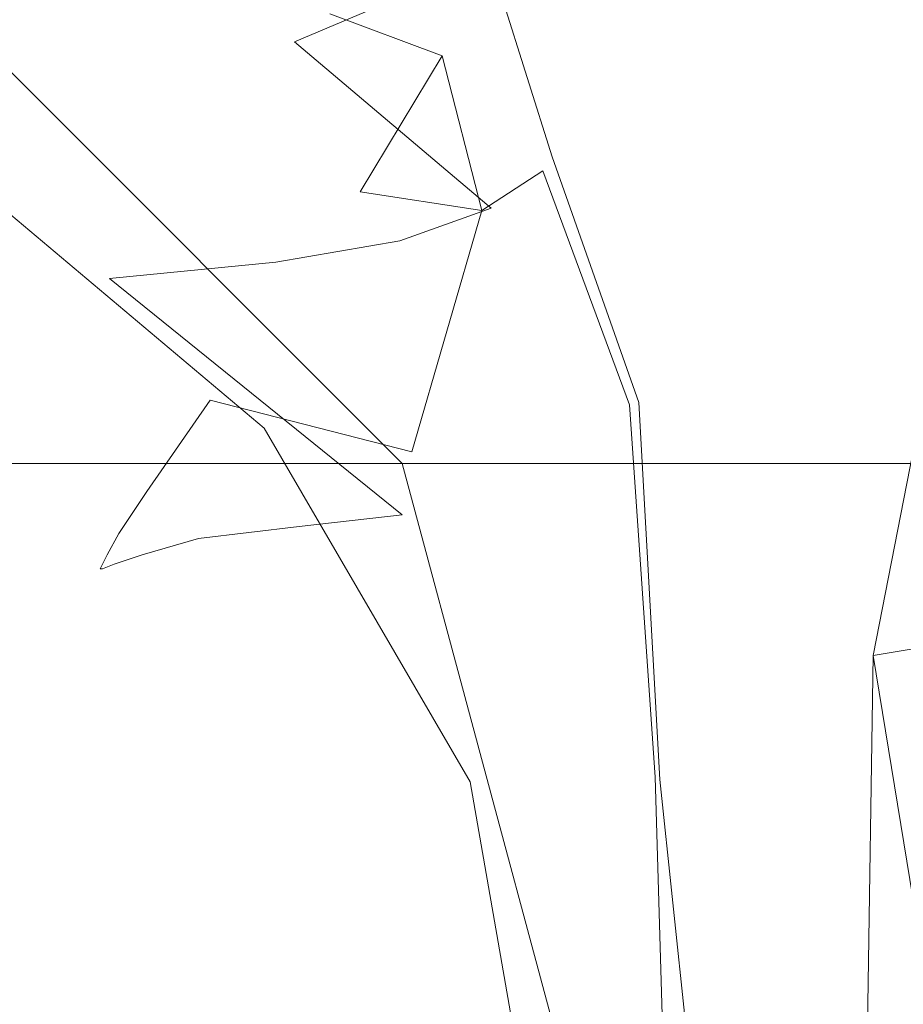
# Model space of a CAD drawing. Extents: x -187 to 187, y -42 to 42.
# Drawn here: x -154 to -146, y 19 to 28 of the extents above; entities that cross this region are included whole.
import ezdxf

# ---------------------------------------------------------------- set-up
doc = ezdxf.new("R2010")
doc.units = 0
doc.header["$LTSCALE"] = 500
doc.header["$MEASUREMENT"] = 0
doc.layers.add('EXC-CHROM', color=7, linetype='Continuous')
doc.layers.add('EXC-WAZ', color=7, linetype='Continuous')

msp = doc.modelspace()

# ---------------------------------------------------------------- linework, layer by layer
at = {"layer": 'EXC-CHROM', "lineweight": 0}
for points, invisible_edges in [([(-145.9, 26.38, 304.18), (-146.72, 30.24, 303.84), (-145.84, 30.42, 304.06), (-145.9, 26.38, 304.18)], 11), ([(-146.7, 26.22, 352.8), (-145.84, 30.42, 352.68), (-146.72, 30.24, 352.92), (-146.7, 26.22, 352.8)], 15), ([(-145.84, 30.42, 352.68), (-146.7, 26.22, 352.8), (-145.9, 26.38, 352.58), (-145.84, 30.42, 352.68)], 11), ([(-147.56, 29.9, 353), (-146.7, 26.22, 352.8), (-146.72, 30.24, 352.92), (-147.56, 29.9, 353)], 15), ([(-146.7, 26.22, 303.96), (-147.52, 29.9, 303.76), (-146.72, 30.24, 303.84), (-146.7, 26.22, 303.96)], 15), ([(-146.72, 30.24, 303.84), (-145.9, 26.38, 304.18), (-146.7, 26.22, 303.96), (-146.72, 30.24, 303.84)], 15), ([(-148.34, 29.28, 353.02), (-147.42, 25.94, 352.9), (-147.56, 29.9, 353), (-148.34, 29.28, 353.02)], 15), ([(-147.4, 25.94, 303.86), (-148.26, 29.28, 303.74), (-147.52, 29.9, 303.76), (-147.4, 25.94, 303.86)], 15), ([(-146.7, 26.22, 352.8), (-147.56, 29.9, 353), (-147.42, 25.94, 352.9), (-146.7, 26.22, 352.8)], 15), ([(-147.52, 29.9, 303.76), (-146.7, 26.22, 303.96), (-147.4, 25.94, 303.86), (-147.52, 29.9, 303.76)], 15), ([(-149.06, 27.12, 303.86), (-150.08, 28.4, 303.96), (-149.64, 29.3, 303.8), (-149.06, 27.12, 303.86)], 15), ([(-149.64, 29.3, 303.8), (-148.72, 28.1, 303.76), (-149.06, 27.12, 303.86), (-149.64, 29.3, 303.8)], 15), ([(-148.84, 28.06, 353), (-148.02, 25.52, 352.92), (-148.34, 29.28, 353.02), (-148.84, 28.06, 353)], 15), ([(-147.98, 25.52, 303.84), (-148.72, 28.1, 303.76), (-148.26, 29.28, 303.74), (-147.98, 25.52, 303.84)], 15), ([(-147.42, 25.94, 352.9), (-148.34, 29.28, 353.02), (-148.02, 25.52, 352.92), (-147.42, 25.94, 352.9)], 15), ([(-148.26, 29.28, 303.74), (-147.4, 25.94, 303.86), (-147.98, 25.52, 303.84), (-148.26, 29.28, 303.74)], 15), ([(-150.18, 27.96, 352.9), (-149.2, 27.02, 352.94), (-149.96, 29.06, 353), (-150.18, 27.96, 352.9)], 15), ([(-148.84, 28.06, 353), (-149.96, 29.06, 353), (-149.2, 27.02, 352.94), (-148.84, 28.06, 353)], 15), ([(-151.66, 27.42, 304.78), (-153.88, 28.36, 305.06), (-152.66, 28.68, 304.52), (-151.66, 27.42, 304.78)], 15), ([(-152.66, 28.68, 304.52), (-150.72, 27.82, 304.26), (-151.66, 27.42, 304.78), (-152.66, 28.68, 304.52)], 15), ([(-152.98, 27.18, 305.62), (-155.78, 28.28, 305.68), (-153.88, 28.36, 305.06), (-152.98, 27.18, 305.62)], 15), ([(-152.92, 26.54, 351.8), (-155.6, 28.42, 352.34), (-155.5, 27.2, 351.56), (-152.92, 26.54, 351.8)], 15), ([(-155.6, 28.42, 352.34), (-152.92, 26.54, 351.8), (-153.14, 28.06, 352.46), (-155.6, 28.42, 352.34)], 15), ([(-151.84, 28.42, 350.3), (-155.14, 26.18, 350.28), (-155.14, 28.42, 350.3), (-151.84, 28.42, 350.3)], 15), ([(-155.14, 26.18, 350.28), (-151.84, 28.42, 350.3), (-151.84, 26.18, 350.28), (-155.14, 26.18, 350.28)], 15), ([(-153.88, 28.36, 305.06), (-151.66, 27.42, 304.78), (-152.98, 27.18, 305.62), (-153.88, 28.36, 305.06)], 15), ([(-151.84, 26.18, 350.28), (-148.54, 28.42, 350.3), (-148.54, 26.18, 350.28), (-151.84, 26.18, 350.28)], 15), ([(-148.54, 28.42, 350.3), (-151.84, 26.18, 350.28), (-151.84, 28.42, 350.3), (-148.54, 28.42, 350.3)], 15), ([(-149.46, 26.44, 304.04), (-150.72, 27.82, 304.26), (-150.08, 28.4, 303.96), (-149.46, 26.44, 304.04)], 13), ([(-150.08, 28.4, 303.96), (-149.06, 27.12, 303.86), (-149.46, 26.44, 304.04), (-150.08, 28.4, 303.96)], 11), ([(-148.54, 26.18, 350.28), (-145.44, 28.42, 350.32), (-145.44, 26.18, 350.3), (-148.54, 26.18, 350.28)], 15), ([(-145.44, 28.42, 350.32), (-148.54, 26.18, 350.28), (-148.54, 28.42, 350.3), (-145.44, 28.42, 350.32)], 15), ([(-155.78, 28.28, 305.68), (-152.98, 27.18, 305.62), (-155.04, 26.96, 306.88), (-155.78, 28.28, 305.68)], 15), ([(-152.72, 27.26, 422.54), (-155.54, 28.16, 415.32), (-155.58, 27.26, 422.54), (-152.72, 27.26, 422.54)], 15), ([(-155.54, 28.16, 415.32), (-152.72, 27.26, 422.54), (-152.62, 28.16, 415.32), (-155.54, 28.16, 415.32)], 15), ([(-149.86, 27.26, 422.54), (-152.62, 28.16, 415.32), (-152.72, 27.26, 422.54), (-149.86, 27.26, 422.54)], 15), ([(-152.62, 28.16, 415.32), (-149.86, 27.26, 422.54), (-149.72, 28.16, 415.32), (-152.62, 28.16, 415.32)], 15), ([(-147.16, 27.22, 422.54), (-149.72, 28.16, 415.32), (-149.86, 27.26, 422.54), (-147.16, 27.22, 422.54)], 15), ([(-149.72, 28.16, 415.32), (-147.16, 27.22, 422.54), (-147, 28.12, 415.32), (-149.72, 28.16, 415.32)], 15), ([(-148.4, 24.9, 303.88), (-149.06, 27.12, 303.86), (-148.72, 28.1, 303.76), (-148.4, 24.9, 303.88)], 15), ([(-148.72, 28.1, 303.76), (-147.98, 25.52, 303.84), (-148.4, 24.9, 303.88), (-148.72, 28.1, 303.76)], 15), ([(-144.84, 27.1, 422.52), (-147, 28.12, 415.32), (-147.16, 27.22, 422.54), (-144.84, 27.1, 422.52)], 15), ([(-147, 28.12, 415.32), (-144.84, 27.1, 422.52), (-144.62, 28, 415.32), (-147, 28.12, 415.32)], 15), ([(-152.92, 26.54, 351.8), (-151.36, 27.66, 352.64), (-153.14, 28.06, 352.46), (-152.92, 26.54, 351.8)], 15), ([(-149.2, 27.02, 352.94), (-148.46, 24.9, 352.9), (-148.84, 28.06, 353), (-149.2, 27.02, 352.94)], 15), ([(-148.02, 25.52, 352.92), (-148.84, 28.06, 353), (-148.46, 24.9, 352.9), (-148.02, 25.52, 352.92)], 15), ([(-150.18, 27.96, 352.9), (-151.36, 27.66, 352.64), (-150.4, 27.3, 352.76), (-150.18, 27.96, 352.9)], 13), ([(-150.4, 27.3, 352.76), (-149.54, 26.32, 352.82), (-150.18, 27.96, 352.9), (-150.4, 27.3, 352.76)], 15), ([(-149.2, 27.02, 352.94), (-150.18, 27.96, 352.9), (-149.54, 26.32, 352.82), (-149.2, 27.02, 352.94)], 15), ([(-149.98, 26, 304.42), (-151.66, 27.42, 304.78), (-150.72, 27.82, 304.26), (-149.98, 26, 304.42)], 12), ([(-150.72, 27.82, 304.26), (-149.46, 26.44, 304.04), (-149.98, 26, 304.42), (-150.72, 27.82, 304.26)], 15), ([(-151.36, 27.66, 352.64), (-152.92, 26.54, 351.8), (-151.1, 26.14, 352.26), (-151.36, 27.66, 352.64)], 15), ([(-151.1, 26.14, 352.26), (-150.4, 27.3, 352.76), (-151.36, 27.66, 352.64), (-151.1, 26.14, 352.26)], 14), ([(-151.92, 11.2, 350.72), (-157.86, 27.56, 350.72), (-169.06, 21.1, 350.72), (-151.92, 11.2, 350.72)], 15), ([(-157.86, 27.56, 350.72), (-151.92, 24.12, 350.72), (-154.58, 26.36, 350.72), (-157.86, 27.56, 350.72)], 15), ([(-149.56, 17.66, 350.72), (-157.86, 27.56, 350.72), (-151.92, 11.2, 350.72), (-149.56, 17.66, 350.72)], 15), ([(-149.56, 17.66, 350.72), (-151.92, 24.12, 350.72), (-157.86, 27.56, 350.72), (-149.56, 17.66, 350.72)], 15), ([(-150.76, 25.72, 305.06), (-152.98, 27.18, 305.62), (-151.66, 27.42, 304.78), (-150.76, 25.72, 305.06)], 15), ([(-151.66, 27.42, 304.78), (-149.98, 26, 304.42), (-150.76, 25.72, 305.06), (-151.66, 27.42, 304.78)], 15), ([(-152.8, 26.24, 429.74), (-155.58, 27.26, 422.54), (-155.62, 26.24, 429.74), (-152.8, 26.24, 429.74)], 15), ([(-155.58, 27.26, 422.54), (-152.8, 26.24, 429.74), (-152.72, 27.26, 422.54), (-155.58, 27.26, 422.54)], 15), ([(-149.98, 26.24, 429.74), (-152.72, 27.26, 422.54), (-152.8, 26.24, 429.74), (-149.98, 26.24, 429.74)], 15), ([(-152.72, 27.26, 422.54), (-149.98, 26.24, 429.74), (-149.86, 27.26, 422.54), (-152.72, 27.26, 422.54)], 15), ([(-150.4, 27.3, 352.76), (-151.1, 26.14, 352.26), (-150.06, 25.98, 352.6), (-150.4, 27.3, 352.76)], 15), ([(-149.54, 26.32, 352.82), (-150.4, 27.3, 352.76), (-150.06, 25.98, 352.6), (-149.54, 26.32, 352.82)], 13), ([(-147.34, 26.2, 429.72), (-149.86, 27.26, 422.54), (-149.98, 26.24, 429.74), (-147.34, 26.2, 429.72)], 15), ([(-149.86, 27.26, 422.54), (-147.34, 26.2, 429.72), (-147.16, 27.22, 422.54), (-149.86, 27.26, 422.54)], 15), ([(-152.38, 24.36, 350.52), (-155.5, 27.2, 351.56), (-155.38, 25.98, 350.22), (-152.38, 24.36, 350.52)], 15), ([(-155.5, 27.2, 351.56), (-152.38, 24.36, 350.52), (-152.92, 26.54, 351.8), (-155.5, 27.2, 351.56)], 15), ([(-151.82, 25.54, 306.1), (-155.04, 26.96, 306.88), (-152.98, 27.18, 305.62), (-151.82, 25.54, 306.1)], 15), ([(-152.98, 27.18, 305.62), (-150.76, 25.72, 305.06), (-151.82, 25.54, 306.1), (-152.98, 27.18, 305.62)], 15), ([(-145.04, 26.1, 429.72), (-147.16, 27.22, 422.54), (-147.34, 26.2, 429.72), (-145.04, 26.1, 429.72)], 15), ([(-147.16, 27.22, 422.54), (-145.04, 26.1, 429.72), (-144.84, 27.1, 422.52), (-147.16, 27.22, 422.54)], 15), ([(-148.72, 24.34, 303.98), (-149.46, 26.44, 304.04), (-149.06, 27.12, 303.86), (-148.72, 24.34, 303.98)], 14), ([(-149.06, 27.12, 303.86), (-148.4, 24.9, 303.88), (-148.72, 24.34, 303.98), (-149.06, 27.12, 303.86)], 15), ([(-149.54, 26.32, 352.82), (-148.8, 24.32, 352.82), (-149.2, 27.02, 352.94), (-149.54, 26.32, 352.82)], 15), ([(-148.46, 24.9, 352.9), (-149.2, 27.02, 352.94), (-148.8, 24.32, 352.82), (-148.46, 24.9, 352.9)], 15), ([(-153.24, 25.4, 307.74), (-158.42, 26.5, 308.9), (-155.04, 26.96, 306.88), (-153.24, 25.4, 307.74)], 15), ([(-155.04, 26.96, 306.88), (-151.82, 25.54, 306.1), (-153.24, 25.4, 307.74), (-155.04, 26.96, 306.88)], 15), ([(-158.42, 26.5, 308.9), (-153.24, 25.4, 307.74), (-154.8, 25.16, 310.24), (-158.42, 26.5, 308.9)], 15), ([(-152.38, 24.36, 350.52), (-151.1, 26.14, 352.26), (-152.92, 26.54, 351.8), (-152.38, 24.36, 350.52)], 15), ([(-149.06, 23.92, 304.18), (-149.98, 26, 304.42), (-149.46, 26.44, 304.04), (-149.06, 23.92, 304.18)], 15), ([(-149.46, 26.44, 304.04), (-148.72, 24.34, 303.98), (-149.06, 23.92, 304.18), (-149.46, 26.44, 304.04)], 15), ([(-151.92, 24.12, 337.74), (-154.58, 26.36, 350.72), (-151.92, 24.12, 350.72), (-151.92, 24.12, 337.74)], 9), ([(-154.58, 26.36, 350.72), (-151.92, 24.12, 337.74), (-154.58, 26.36, 337.74), (-154.58, 26.36, 350.72)], 13), ([(-150.16, 21.1, 337.74), (-154.58, 26.36, 337.74), (-151.92, 24.12, 337.74), (-150.16, 21.1, 337.74)], 15), ([(-150.16, 21.1, 337.74), (-154.58, 8.94, 337.74), (-154.58, 26.36, 337.74), (-150.16, 21.1, 337.74)], 15), ([(-145.9, 26.38, 352.58), (-146.72, 22.18, 352.58), (-146, 22.3, 352.36), (-145.9, 26.38, 352.58)], 14), ([(-146.72, 22.18, 352.58), (-145.9, 26.38, 352.58), (-146.7, 26.22, 352.8), (-146.72, 22.18, 352.58)], 15), ([(-146, 22.3, 304.4), (-146.7, 26.22, 303.96), (-145.9, 26.38, 304.18), (-146, 22.3, 304.4)], 11), ([(-152.9, 25.1, 436.9), (-155.62, 26.24, 429.74), (-155.66, 25.1, 436.9), (-152.9, 25.1, 436.9)], 15), ([(-155.62, 26.24, 429.74), (-152.9, 25.1, 436.9), (-152.8, 26.24, 429.74), (-155.62, 26.24, 429.74)], 15), ([(-150.12, 25.1, 436.9), (-152.8, 26.24, 429.74), (-152.9, 25.1, 436.9), (-150.12, 25.1, 436.9)], 15), ([(-152.8, 26.24, 429.74), (-150.12, 25.1, 436.9), (-149.98, 26.24, 429.74), (-152.8, 26.24, 429.74)], 15), ([(-147.52, 25.06, 436.88), (-149.98, 26.24, 429.74), (-150.12, 25.1, 436.9), (-147.52, 25.06, 436.88)], 15), ([(-150.06, 25.98, 352.6), (-149.16, 23.94, 352.64), (-149.54, 26.32, 352.82), (-150.06, 25.98, 352.6)], 11), ([(-149.98, 26.24, 429.74), (-147.52, 25.06, 436.88), (-147.34, 26.2, 429.72), (-149.98, 26.24, 429.74)], 15), ([(-148.8, 24.32, 352.82), (-149.54, 26.32, 352.82), (-149.16, 23.94, 352.64), (-148.8, 24.32, 352.82)], 14), ([(-151.84, 26.18, 350.28), (-155.14, 23.04, 350.24), (-155.14, 26.18, 350.28), (-151.84, 26.18, 350.28)], 15), ([(-155.14, 23.04, 350.24), (-151.84, 26.18, 350.28), (-151.84, 23.04, 350.24), (-155.14, 23.04, 350.24)], 15), ([(-151.84, 23.04, 350.24), (-148.54, 26.18, 350.28), (-148.54, 23.04, 350.24), (-151.84, 23.04, 350.24)], 15), ([(-148.54, 26.18, 350.28), (-151.84, 23.04, 350.24), (-151.84, 26.18, 350.28), (-148.54, 26.18, 350.28)], 15), ([(-148.54, 23.04, 350.24), (-145.44, 26.18, 350.3), (-145.44, 23.04, 350.26), (-148.54, 23.04, 350.24)], 15), ([(-145.44, 26.18, 350.3), (-148.54, 23.04, 350.24), (-148.54, 26.18, 350.28), (-145.44, 26.18, 350.3)], 15), ([(-145.26, 24.96, 436.88), (-147.34, 26.2, 429.72), (-147.52, 25.06, 436.88), (-145.26, 24.96, 436.88)], 15), ([(-147.36, 22, 352.66), (-146.7, 26.22, 352.8), (-147.42, 25.94, 352.9), (-147.36, 22, 352.66)], 15), ([(-146.72, 22.18, 304.18), (-147.4, 25.94, 303.86), (-146.7, 26.22, 303.96), (-146.72, 22.18, 304.18)], 15), ([(-146.7, 26.22, 352.8), (-147.36, 22, 352.66), (-146.72, 22.18, 352.58), (-146.7, 26.22, 352.8)], 15), ([(-147.34, 26.2, 429.72), (-145.26, 24.96, 436.88), (-145.04, 26.1, 429.72), (-147.34, 26.2, 429.72)], 15), ([(-146.7, 26.22, 303.96), (-146, 22.3, 304.4), (-146.72, 22.18, 304.18), (-146.7, 26.22, 303.96)], 13), ([(-151.1, 26.14, 352.26), (-152.38, 24.36, 350.52), (-150.66, 23.92, 351.7), (-151.1, 26.14, 352.26)], 13), ([(-150.66, 23.92, 351.7), (-150.06, 25.98, 352.6), (-151.1, 26.14, 352.26), (-150.66, 23.92, 351.7)], 12), ([(-149.46, 23.64, 304.6), (-150.76, 25.72, 305.06), (-149.98, 26, 304.42), (-149.46, 23.64, 304.6)], 13), ([(-149.98, 26, 304.42), (-149.06, 23.92, 304.18), (-149.46, 23.64, 304.6), (-149.98, 26, 304.42)], 15), ([(-152.92, 23.58, 348.18), (-155.38, 25.98, 350.22), (-155.5, 25.26, 348.14), (-152.92, 23.58, 348.18)], 15), ([(-155.38, 25.98, 350.22), (-152.92, 23.58, 348.18), (-152.38, 24.36, 350.52), (-155.38, 25.98, 350.22)], 13), ([(-150.06, 25.98, 352.6), (-150.66, 23.92, 351.7), (-149.7, 23.78, 352.32), (-150.06, 25.98, 352.6)], 15), ([(-149.16, 23.94, 352.64), (-150.06, 25.98, 352.6), (-149.7, 23.78, 352.32), (-149.16, 23.94, 352.64)], 15), ([(-147.88, 21.74, 352.68), (-147.42, 25.94, 352.9), (-148.02, 25.52, 352.92), (-147.88, 21.74, 352.68)], 15), ([(-147.36, 22, 304.1), (-147.98, 25.52, 303.84), (-147.4, 25.94, 303.86), (-147.36, 22, 304.1)], 15), ([(-147.42, 25.94, 352.9), (-147.88, 21.74, 352.68), (-147.36, 22, 352.66), (-147.42, 25.94, 352.9)], 15), ([(-147.4, 25.94, 303.86), (-146.72, 22.18, 304.18), (-147.36, 22, 304.1), (-147.4, 25.94, 303.86)], 15), ([(-150.02, 23.48, 305.32), (-151.82, 25.54, 306.1), (-150.76, 25.72, 305.06), (-150.02, 23.48, 305.32)], 13), ([(-150.76, 25.72, 305.06), (-149.46, 23.64, 304.6), (-150.02, 23.48, 305.32), (-150.76, 25.72, 305.06)], 15), ([(-150.74, 23.38, 306.48), (-153.24, 25.4, 307.74), (-151.82, 25.54, 306.1), (-150.74, 23.38, 306.48)], 12), ([(-151.82, 25.54, 306.1), (-150.02, 23.48, 305.32), (-150.74, 23.38, 306.48), (-151.82, 25.54, 306.1)], 15), ([(-148.28, 21.42, 352.66), (-148.02, 25.52, 352.92), (-148.46, 24.9, 352.9), (-148.28, 21.42, 352.66)], 15), ([(-147.88, 21.74, 304.08), (-148.4, 24.9, 303.88), (-147.98, 25.52, 303.84), (-147.88, 21.74, 304.08)], 15), ([(-148.02, 25.52, 352.92), (-148.28, 21.42, 352.66), (-147.88, 21.74, 352.68), (-148.02, 25.52, 352.92)], 15), ([(-147.98, 25.52, 303.84), (-147.36, 22, 304.1), (-147.88, 21.74, 304.08), (-147.98, 25.52, 303.84)], 15), ([(-151.62, 23.28, 308.28), (-154.8, 25.16, 310.24), (-153.24, 25.4, 307.74), (-151.62, 23.28, 308.28)], 15), ([(-153.24, 25.4, 307.74), (-150.74, 23.38, 306.48), (-151.62, 23.28, 308.28), (-153.24, 25.4, 307.74)], 13), ([(-153.16, 23.22, 345.38), (-155.5, 25.26, 348.14), (-155.6, 24.9, 345.4), (-153.16, 23.22, 345.38)], 15), ([(-155.5, 25.26, 348.14), (-153.16, 23.22, 345.38), (-152.92, 23.58, 348.18), (-155.5, 25.26, 348.14)], 13), ([(-152.48, 23.18, 310.86), (-155.38, 24.84, 314.02), (-154.8, 25.16, 310.24), (-152.48, 23.18, 310.86)], 15), ([(-154.8, 25.16, 310.24), (-151.62, 23.28, 308.28), (-152.48, 23.18, 310.86), (-154.8, 25.16, 310.24)], 13), ([(-152.98, 23.82, 444.02), (-155.66, 25.1, 436.9), (-155.72, 23.82, 444.02), (-152.98, 23.82, 444.02)], 15), ([(-155.66, 25.1, 436.9), (-152.98, 23.82, 444.02), (-152.9, 25.1, 436.9), (-155.66, 25.1, 436.9)], 15), ([(-150.24, 23.82, 444.02), (-152.9, 25.1, 436.9), (-152.98, 23.82, 444.02), (-150.24, 23.82, 444.02)], 15), ([(-152.9, 25.1, 436.9), (-150.24, 23.82, 444.02), (-150.12, 25.1, 436.9), (-152.9, 25.1, 436.9)], 15), ([(-147.68, 23.78, 444.02), (-150.12, 25.1, 436.9), (-150.24, 23.82, 444.02), (-147.68, 23.78, 444.02)], 15), ([(-150.12, 25.1, 436.9), (-147.68, 23.78, 444.02), (-147.52, 25.06, 436.88), (-150.12, 25.1, 436.9)], 15), ([(-145.46, 23.68, 444), (-147.52, 25.06, 436.88), (-147.68, 23.78, 444.02), (-145.46, 23.68, 444)], 15), ([(-147.52, 25.06, 436.88), (-145.46, 23.68, 444), (-145.26, 24.96, 436.88), (-147.52, 25.06, 436.88)], 15), ([(-153.26, 23.04, 341.96), (-155.6, 24.9, 345.4), (-155.66, 24.7, 341.96), (-153.26, 23.04, 341.96)], 15), ([(-155.6, 24.9, 345.4), (-153.26, 23.04, 341.96), (-153.16, 23.22, 345.38), (-155.6, 24.9, 345.4)], 13), ([(-148.58, 21.14, 352.56), (-148.46, 24.9, 352.9), (-148.8, 24.32, 352.82), (-148.58, 21.14, 352.56)], 15), ([(-148.26, 21.42, 304.12), (-148.72, 24.34, 303.98), (-148.4, 24.9, 303.88), (-148.26, 21.42, 304.12)], 15), ([(-148.46, 24.9, 352.9), (-148.58, 21.14, 352.56), (-148.28, 21.42, 352.66), (-148.46, 24.9, 352.9)], 15), ([(-148.4, 24.9, 303.88), (-147.88, 21.74, 304.08), (-148.26, 21.42, 304.12), (-148.4, 24.9, 303.88)], 15), ([(-152.96, 23.04, 314.36), (-155.6, 24.66, 318.42), (-155.38, 24.84, 314.02), (-152.96, 23.04, 314.36)], 15), ([(-155.38, 24.84, 314.02), (-152.48, 23.18, 310.86), (-152.96, 23.04, 314.36), (-155.38, 24.84, 314.02)], 13), ([(-153.3, 22.96, 337.86), (-155.66, 24.7, 341.96), (-155.7, 24.62, 337.86), (-153.3, 22.96, 337.86)], 15), ([(-153.2, 22.96, 318.58), (-155.68, 24.6, 323.22), (-155.6, 24.66, 318.42), (-153.2, 22.96, 318.58)], 15), ([(-155.66, 24.7, 341.96), (-153.3, 22.96, 337.86), (-153.26, 23.04, 341.96), (-155.66, 24.7, 341.96)], 13), ([(-155.6, 24.66, 318.42), (-152.96, 23.04, 314.36), (-153.2, 22.96, 318.58), (-155.6, 24.66, 318.42)], 13), ([(-153.32, 22.92, 333.24), (-155.7, 24.62, 337.86), (-155.7, 24.58, 333.22), (-153.32, 22.92, 333.24)], 15), ([(-155.7, 24.62, 337.86), (-153.32, 22.92, 333.24), (-153.3, 22.96, 337.86), (-155.7, 24.62, 337.86)], 13), ([(-153.3, 22.92, 323.3), (-155.7, 24.58, 328.24), (-155.68, 24.6, 323.22), (-153.3, 22.92, 323.3)], 15), ([(-155.7, 24.58, 328.24), (-153.3, 22.92, 323.3), (-153.32, 22.92, 328.28), (-155.7, 24.58, 328.24)], 13), ([(-153.32, 22.92, 328.28), (-155.7, 24.58, 333.22), (-155.7, 24.58, 328.24), (-153.32, 22.92, 328.28)], 15), ([(-155.7, 24.58, 333.22), (-153.32, 22.92, 328.28), (-153.32, 22.92, 333.24), (-155.7, 24.58, 333.22)], 13), ([(-155.68, 24.6, 323.22), (-153.2, 22.96, 318.58), (-153.3, 22.92, 323.3), (-155.68, 24.6, 323.22)], 13), ([(-151.08, 20.9, 348), (-152.38, 24.36, 350.52), (-152.92, 23.58, 348.18), (-151.08, 20.9, 348)], 15), ([(-150.66, 21.14, 350.02), (-150.66, 23.92, 351.7), (-152.38, 24.36, 350.52), (-150.66, 21.14, 350.02)], 15), ([(-152.38, 24.36, 350.52), (-151.08, 20.9, 348), (-150.66, 21.14, 350.02), (-152.38, 24.36, 350.52)], 15), ([(-148.9, 20.98, 352.36), (-148.8, 24.32, 352.82), (-149.16, 23.94, 352.64), (-148.9, 20.98, 352.36)], 15), ([(-148.54, 21.12, 304.22), (-149.06, 23.92, 304.18), (-148.72, 24.34, 303.98), (-148.54, 21.12, 304.22)], 15), ([(-148.8, 24.32, 352.82), (-148.9, 20.98, 352.36), (-148.58, 21.14, 352.56), (-148.8, 24.32, 352.82)], 11), ([(-148.72, 24.34, 303.98), (-148.26, 21.42, 304.12), (-148.54, 21.12, 304.22), (-148.72, 24.34, 303.98)], 11), ([(-150.16, 21.1, 337.74), (-151.92, 24.12, 350.72), (-150.16, 21.1, 350.72), (-150.16, 21.1, 337.74)], 13), ([(-151.92, 24.12, 350.72), (-150.16, 21.1, 337.74), (-151.92, 24.12, 337.74), (-151.92, 24.12, 350.72)], 13), ([(-149.56, 17.66, 350.72), (-150.16, 21.1, 350.72), (-151.92, 24.12, 350.72), (-149.56, 17.66, 350.72)], 15), ([(-150.66, 23.92, 351.7), (-150.66, 21.14, 350.02), (-149.9, 21.04, 351.26), (-150.66, 23.92, 351.7)], 15), ([(-149.9, 21.04, 351.26), (-149.7, 23.78, 352.32), (-150.66, 23.92, 351.7), (-149.9, 21.04, 351.26)], 15), ([(-149.3, 20.94, 351.98), (-149.16, 23.94, 352.64), (-149.7, 23.78, 352.32), (-149.3, 20.94, 351.98)], 15), ([(-148.82, 20.92, 304.44), (-149.46, 23.64, 304.6), (-149.06, 23.92, 304.18), (-148.82, 20.92, 304.44)], 15), ([(-149.16, 23.94, 352.64), (-149.3, 20.94, 351.98), (-148.9, 20.98, 352.36), (-149.16, 23.94, 352.64)], 15), ([(-149.06, 23.92, 304.18), (-148.54, 21.12, 304.22), (-148.82, 20.92, 304.44), (-149.06, 23.92, 304.18)], 15), ([(-153.06, 22.5, 450.74), (-155.72, 23.82, 444.02), (-155.76, 22.5, 450.74), (-153.06, 22.5, 450.74)], 15), ([(-155.72, 23.82, 444.02), (-153.06, 22.5, 450.74), (-152.98, 23.82, 444.02), (-155.72, 23.82, 444.02)], 15), ([(-150.36, 22.5, 450.74), (-152.98, 23.82, 444.02), (-153.06, 22.5, 450.74), (-150.36, 22.5, 450.74)], 15), ([(-152.98, 23.82, 444.02), (-150.36, 22.5, 450.74), (-150.24, 23.82, 444.02), (-152.98, 23.82, 444.02)], 15), ([(-147.84, 22.48, 450.74), (-150.24, 23.82, 444.02), (-150.36, 22.5, 450.74), (-147.84, 22.48, 450.74)], 15), ([(-150.24, 23.82, 444.02), (-147.84, 22.48, 450.74), (-147.68, 23.78, 444.02), (-150.24, 23.82, 444.02)], 15), ([(-149.7, 23.78, 352.32), (-149.9, 21.04, 351.26), (-149.3, 20.94, 351.98), (-149.7, 23.78, 352.32)], 15), ([(-145.66, 22.38, 450.72), (-147.68, 23.78, 444.02), (-147.84, 22.48, 450.74), (-145.66, 22.38, 450.72)], 15), ([(-147.68, 23.78, 444.02), (-145.66, 22.38, 450.72), (-145.46, 23.68, 444), (-147.68, 23.78, 444.02)], 15), ([(-149.1, 20.8, 304.86), (-150.02, 23.48, 305.32), (-149.46, 23.64, 304.6), (-149.1, 20.8, 304.86)], 15), ([(-149.46, 23.64, 304.6), (-148.82, 20.92, 304.44), (-149.1, 20.8, 304.86), (-149.46, 23.64, 304.6)], 15), ([(-151.3, 20.68, 345.32), (-152.92, 23.58, 348.18), (-153.16, 23.22, 345.38), (-151.3, 20.68, 345.32)], 15), ([(-152.92, 23.58, 348.18), (-151.3, 20.68, 345.32), (-151.08, 20.9, 348), (-152.92, 23.58, 348.18)], 15), ([(-149.48, 20.76, 305.6), (-150.74, 23.38, 306.48), (-150.02, 23.48, 305.32), (-149.48, 20.76, 305.6)], 15), ([(-150.02, 23.48, 305.32), (-149.1, 20.8, 304.86), (-149.48, 20.76, 305.6), (-150.02, 23.48, 305.32)], 15), ([(-149.92, 20.72, 306.8), (-151.62, 23.28, 308.28), (-150.74, 23.38, 306.48), (-149.92, 20.72, 306.8)], 15), ([(-150.74, 23.38, 306.48), (-149.48, 20.76, 305.6), (-149.92, 20.72, 306.8), (-150.74, 23.38, 306.48)], 15), ([(-151.42, 20.54, 341.92), (-153.16, 23.22, 345.38), (-153.26, 23.04, 341.96), (-151.42, 20.54, 341.92)], 15), ([(-153.16, 23.22, 345.38), (-151.42, 20.54, 341.92), (-151.3, 20.68, 345.32), (-153.16, 23.22, 345.38)], 15), ([(-150.44, 20.66, 308.62), (-152.48, 23.18, 310.86), (-151.62, 23.28, 308.28), (-150.44, 20.66, 308.62)], 15), ([(-151.62, 23.28, 308.28), (-149.92, 20.72, 306.8), (-150.44, 20.66, 308.62), (-151.62, 23.28, 308.28)], 15), ([(-150.9, 20.58, 311.2), (-152.96, 23.04, 314.36), (-152.48, 23.18, 310.86), (-150.9, 20.58, 311.2)], 15), ([(-152.48, 23.18, 310.86), (-150.44, 20.66, 308.62), (-150.9, 20.58, 311.2), (-152.48, 23.18, 310.86)], 15), ([(-151.84, 23.04, 350.24), (-155.14, 19.44, 350.22), (-155.14, 23.04, 350.24), (-151.84, 23.04, 350.24)], 15), ([(-155.14, 19.44, 350.22), (-151.84, 23.04, 350.24), (-151.84, 19.44, 350.22), (-155.14, 19.44, 350.22)], 15), ([(-151.48, 20.42, 333.24), (-153.3, 22.96, 337.86), (-153.32, 22.92, 333.24), (-151.48, 20.42, 333.24)], 15), ([(-151.46, 20.46, 337.86), (-153.26, 23.04, 341.96), (-153.3, 22.96, 337.86), (-151.46, 20.46, 337.86)], 15), ([(-153.3, 22.96, 337.86), (-151.48, 20.42, 333.24), (-151.46, 20.46, 337.86), (-153.3, 22.96, 337.86)], 15), ([(-151.38, 20.44, 318.72), (-153.3, 22.92, 323.3), (-153.2, 22.96, 318.58), (-151.38, 20.44, 318.72)], 15), ([(-153.26, 23.04, 341.96), (-151.46, 20.46, 337.86), (-151.42, 20.54, 341.92), (-153.26, 23.04, 341.96)], 15), ([(-151.22, 20.5, 314.6), (-153.2, 22.96, 318.58), (-152.96, 23.04, 314.36), (-151.22, 20.5, 314.6)], 15), ([(-153.2, 22.96, 318.58), (-151.22, 20.5, 314.6), (-151.38, 20.44, 318.72), (-153.2, 22.96, 318.58)], 15), ([(-152.96, 23.04, 314.36), (-150.9, 20.58, 311.2), (-151.22, 20.5, 314.6), (-152.96, 23.04, 314.36)], 15), ([(-151.84, 19.44, 350.22), (-148.54, 23.04, 350.24), (-148.54, 19.44, 350.22), (-151.84, 19.44, 350.22)], 15), ([(-148.54, 23.04, 350.24), (-151.84, 19.44, 350.22), (-151.84, 23.04, 350.24), (-148.54, 23.04, 350.24)], 15), ([(-148.54, 19.44, 350.22), (-145.44, 23.04, 350.26), (-145.44, 19.44, 350.24), (-148.54, 19.44, 350.22)], 15), ([(-145.44, 23.04, 350.26), (-148.54, 19.44, 350.22), (-148.54, 23.04, 350.24), (-145.44, 23.04, 350.26)], 15), ([(-153.32, 22.92, 333.24), (-151.48, 20.4, 328.32), (-151.48, 20.42, 333.24), (-153.32, 22.92, 333.24)], 15), ([(-151.48, 20.4, 328.32), (-153.32, 22.92, 333.24), (-153.32, 22.92, 328.28), (-151.48, 20.4, 328.32)], 15), ([(-153.32, 22.92, 328.28), (-151.46, 20.4, 323.38), (-151.48, 20.4, 328.32), (-153.32, 22.92, 328.28)], 15), ([(-151.46, 20.4, 323.38), (-153.32, 22.92, 328.28), (-153.3, 22.92, 323.3), (-151.46, 20.4, 323.38)], 15), ([(-153.3, 22.92, 323.3), (-151.38, 20.44, 318.72), (-151.46, 20.4, 323.38), (-153.3, 22.92, 323.3)], 15), ([(-153.12, 21.28, 456.72), (-155.76, 22.5, 450.74), (-155.78, 21.28, 456.72), (-153.12, 21.28, 456.72)], 15), ([(-155.76, 22.5, 450.74), (-153.12, 21.28, 456.72), (-153.06, 22.5, 450.74), (-155.76, 22.5, 450.74)], 15), ([(-150.46, 21.28, 456.72), (-153.06, 22.5, 450.74), (-153.12, 21.28, 456.72), (-150.46, 21.28, 456.72)], 15), ([(-153.06, 22.5, 450.74), (-150.46, 21.28, 456.72), (-150.36, 22.5, 450.74), (-153.06, 22.5, 450.74)], 15), ([(-147.96, 21.24, 456.7), (-150.36, 22.5, 450.74), (-150.46, 21.28, 456.72), (-147.96, 21.24, 456.7)], 15), ([(-150.36, 22.5, 450.74), (-147.96, 21.24, 456.7), (-147.84, 22.48, 450.74), (-150.36, 22.5, 450.74)], 15), ([(-145.8, 21.14, 456.68), (-147.84, 22.48, 450.74), (-147.96, 21.24, 456.7), (-145.8, 21.14, 456.68)], 15), ([(-147.84, 22.48, 450.74), (-145.8, 21.14, 456.68), (-145.66, 22.38, 450.72), (-147.84, 22.48, 450.74)], 15), ([(-146, 22.3, 352.36), (-146.78, 18.26, 352.12), (-146.1, 18.38, 351.92), (-146, 22.3, 352.36)], 13), ([(-146.78, 18.26, 352.12), (-146, 22.3, 352.36), (-146.72, 22.18, 352.58), (-146.78, 18.26, 352.12)], 11), ([(-146.1, 18.38, 304.84), (-146.72, 22.18, 304.18), (-146, 22.3, 304.4), (-146.1, 18.38, 304.84)], 15), ([(-146.78, 18.26, 304.64), (-147.36, 22, 304.1), (-146.72, 22.18, 304.18), (-146.78, 18.26, 304.64)], 15), ([(-146.72, 22.18, 352.58), (-147.36, 18.14, 352.2), (-146.78, 18.26, 352.12), (-146.72, 22.18, 352.58)], 15), ([(-147.36, 18.14, 352.2), (-146.72, 22.18, 352.58), (-147.36, 22, 352.66), (-147.36, 18.14, 352.2)], 15), ([(-146.72, 22.18, 304.18), (-146.1, 18.38, 304.84), (-146.78, 18.26, 304.64), (-146.72, 22.18, 304.18)], 12), ([(-147.36, 18.14, 304.56), (-147.88, 21.74, 304.08), (-147.36, 22, 304.1), (-147.36, 18.14, 304.56)], 15), ([(-147.84, 18, 352.2), (-147.36, 22, 352.66), (-147.88, 21.74, 352.68), (-147.84, 18, 352.2)], 15), ([(-147.36, 22, 352.66), (-147.84, 18, 352.2), (-147.36, 18.14, 352.2), (-147.36, 22, 352.66)], 15), ([(-147.36, 22, 304.1), (-146.78, 18.26, 304.64), (-147.36, 18.14, 304.56), (-147.36, 22, 304.1)], 15), ([(-148.2, 17.86, 352.18), (-147.88, 21.74, 352.68), (-148.28, 21.42, 352.66), (-148.2, 17.86, 352.18)], 15), ([(-147.84, 18, 304.56), (-148.26, 21.42, 304.12), (-147.88, 21.74, 304.08), (-147.84, 18, 304.56)], 15), ([(-147.88, 21.74, 352.68), (-148.2, 17.86, 352.18), (-147.84, 18, 352.2), (-147.88, 21.74, 352.68)], 13), ([(-147.88, 21.74, 304.08), (-147.36, 18.14, 304.56), (-147.84, 18, 304.56), (-147.88, 21.74, 304.08)], 15), ([(-148.48, 17.76, 352.08), (-148.28, 21.42, 352.66), (-148.58, 21.14, 352.56), (-148.48, 17.76, 352.08)], 15), ([(-148.2, 17.86, 304.58), (-148.54, 21.12, 304.22), (-148.26, 21.42, 304.12), (-148.2, 17.86, 304.58)], 15), ([(-148.28, 21.42, 352.66), (-148.48, 17.76, 352.08), (-148.2, 17.86, 352.18), (-148.28, 21.42, 352.66)], 13), ([(-148.26, 21.42, 304.12), (-147.84, 18, 304.56), (-148.2, 17.86, 304.58), (-148.26, 21.42, 304.12)], 15), ([(-153.16, 20.22, 461.58), (-155.78, 21.28, 456.72), (-155.8, 20.22, 461.58), (-153.16, 20.22, 461.58)], 15), ([(-155.78, 21.28, 456.72), (-153.16, 20.22, 461.58), (-153.12, 21.28, 456.72), (-155.78, 21.28, 456.72)], 15), ([(-150.52, 20.22, 461.58), (-153.12, 21.28, 456.72), (-153.16, 20.22, 461.58), (-150.52, 20.22, 461.58)], 15), ([(-153.12, 21.28, 456.72), (-150.52, 20.22, 461.58), (-150.46, 21.28, 456.72), (-153.12, 21.28, 456.72)], 15), ([(-148.04, 20.18, 461.58), (-150.46, 21.28, 456.72), (-150.52, 20.22, 461.58), (-148.04, 20.18, 461.58)], 15), ([(-150.46, 21.28, 456.72), (-148.04, 20.18, 461.58), (-147.96, 21.24, 456.7), (-150.46, 21.28, 456.72)], 15), ([(-145.88, 20.08, 461.56), (-147.96, 21.24, 456.7), (-148.04, 20.18, 461.58), (-145.88, 20.08, 461.56)], 15), ([(-147.96, 21.24, 456.7), (-145.88, 20.08, 461.56), (-145.8, 21.14, 456.68), (-147.96, 21.24, 456.7)], 15), ([(-149.96, 17.92, 347.82), (-150.66, 21.14, 350.02), (-151.08, 20.9, 348), (-149.96, 17.92, 347.82)], 15), ([(-149.7, 18.06, 349.64), (-149.9, 21.04, 351.26), (-150.66, 21.14, 350.02), (-149.7, 18.06, 349.64)], 15), ([(-150.66, 21.14, 350.02), (-149.96, 17.92, 347.82), (-149.7, 18.06, 349.64), (-150.66, 21.14, 350.02)], 15), ([(-148.74, 17.74, 351.88), (-148.58, 21.14, 352.56), (-148.9, 20.98, 352.36), (-148.74, 17.74, 351.88)], 15), ([(-148.46, 17.74, 304.68), (-148.82, 20.92, 304.44), (-148.54, 21.12, 304.22), (-148.46, 17.74, 304.68)], 15), ([(-148.58, 21.14, 352.56), (-148.74, 17.74, 351.88), (-148.48, 17.76, 352.08), (-148.58, 21.14, 352.56)], 11), ([(-148.54, 21.12, 304.22), (-148.2, 17.86, 304.58), (-148.46, 17.74, 304.68), (-148.54, 21.12, 304.22)], 12), ([(-151.92, 11.2, 350.72), (-169.06, 21.1, 350.72), (-164.64, 8.94, 350.72), (-151.92, 11.2, 350.72)], 15), ([(-150.16, 21.1, 337.74), (-150.16, 14.22, 337.74), (-154.58, 8.94, 337.74), (-150.16, 21.1, 337.74)], 15), ([(-149.56, 17.66, 337.74), (-150.16, 21.1, 350.72), (-149.56, 17.66, 350.72), (-149.56, 17.66, 337.74)], 13), ([(-150.16, 21.1, 350.72), (-149.56, 17.66, 337.74), (-150.16, 21.1, 337.74), (-150.16, 21.1, 350.72)], 13), ([(-150.16, 21.1, 337.74), (-149.56, 17.66, 337.74), (-150.16, 14.22, 337.74), (-150.16, 21.1, 337.74)], 15), ([(-149.9, 21.04, 351.26), (-149.7, 18.06, 349.64), (-149.34, 17.96, 350.8), (-149.9, 21.04, 351.26)], 15), ([(-149.34, 17.96, 350.8), (-149.3, 20.94, 351.98), (-149.9, 21.04, 351.26), (-149.34, 17.96, 350.8)], 15), ([(-149, 17.82, 351.5), (-148.9, 20.98, 352.36), (-149.3, 20.94, 351.98), (-149, 17.82, 351.5)], 15), ([(-148.9, 20.98, 352.36), (-149, 17.82, 351.5), (-148.74, 17.74, 351.88), (-148.9, 20.98, 352.36)], 15), ([(-150.1, 17.72, 345.22), (-151.08, 20.9, 348), (-151.3, 20.68, 345.32), (-150.1, 17.72, 345.22)], 15), ([(-151.08, 20.9, 348), (-150.1, 17.72, 345.22), (-149.96, 17.92, 347.82), (-151.08, 20.9, 348)], 15), ([(-149.3, 20.94, 351.98), (-149.34, 17.96, 350.8), (-149, 17.82, 351.5), (-149.3, 20.94, 351.98)], 15), ([(-148.68, 17.7, 304.9), (-149.1, 20.8, 304.86), (-148.82, 20.92, 304.44), (-148.68, 17.7, 304.9)], 15), ([(-148.82, 20.92, 304.44), (-148.46, 17.74, 304.68), (-148.68, 17.7, 304.9), (-148.82, 20.92, 304.44)], 15), ([(-148.9, 17.72, 305.3), (-149.48, 20.76, 305.6), (-149.1, 20.8, 304.86), (-148.9, 17.72, 305.3)], 15), ([(-149.1, 20.8, 304.86), (-148.68, 17.7, 304.9), (-148.9, 17.72, 305.3), (-149.1, 20.8, 304.86)], 15), ([(-149.38, 17.86, 307.12), (-150.44, 20.66, 308.62), (-149.92, 20.72, 306.8), (-149.38, 17.86, 307.12)], 15), ([(-149.12, 17.8, 306), (-149.92, 20.72, 306.8), (-149.48, 20.76, 305.6), (-149.12, 17.8, 306)], 15), ([(-149.92, 20.72, 306.8), (-149.12, 17.8, 306), (-149.38, 17.86, 307.12), (-149.92, 20.72, 306.8)], 15), ([(-149.48, 20.76, 305.6), (-148.9, 17.72, 305.3), (-149.12, 17.8, 306), (-149.48, 20.76, 305.6)], 15), ([(-150.18, 17.58, 341.9), (-151.3, 20.68, 345.32), (-151.42, 20.54, 341.92), (-150.18, 17.58, 341.9)], 15), ([(-151.3, 20.68, 345.32), (-150.18, 17.58, 341.9), (-150.1, 17.72, 345.22), (-151.3, 20.68, 345.32)], 15), ([(-149.66, 17.78, 308.9), (-150.9, 20.58, 311.2), (-150.44, 20.66, 308.62), (-149.66, 17.78, 308.9)], 15), ([(-150.44, 20.66, 308.62), (-149.38, 17.86, 307.12), (-149.66, 17.78, 308.9), (-150.44, 20.66, 308.62)], 15), ([(-150.22, 17.48, 337.86), (-151.42, 20.54, 341.92), (-151.46, 20.46, 337.86), (-150.22, 17.48, 337.86)], 15), ([(-151.42, 20.54, 341.92), (-150.22, 17.48, 337.86), (-150.18, 17.58, 341.9), (-151.42, 20.54, 341.92)], 15), ([(-149.9, 17.64, 311.42), (-151.22, 20.5, 314.6), (-150.9, 20.58, 311.2), (-149.9, 17.64, 311.42)], 15), ([(-150.9, 20.58, 311.2), (-149.66, 17.78, 308.9), (-149.9, 17.64, 311.42), (-150.9, 20.58, 311.2)], 15), ([(-150.22, 17.42, 333.26), (-151.46, 20.46, 337.86), (-151.48, 20.42, 333.24), (-150.22, 17.42, 333.26)], 15), ([(-151.46, 20.46, 337.86), (-150.22, 17.42, 333.26), (-150.22, 17.48, 337.86), (-151.46, 20.46, 337.86)], 15), ([(-150.16, 17.46, 318.82), (-151.46, 20.4, 323.38), (-151.38, 20.44, 318.72), (-150.16, 17.46, 318.82)], 15), ([(-150.08, 17.54, 314.76), (-151.38, 20.44, 318.72), (-151.22, 20.5, 314.6), (-150.08, 17.54, 314.76)], 15), ([(-151.38, 20.44, 318.72), (-150.08, 17.54, 314.76), (-150.16, 17.46, 318.82), (-151.38, 20.44, 318.72)], 15), ([(-151.22, 20.5, 314.6), (-149.9, 17.64, 311.42), (-150.08, 17.54, 314.76), (-151.22, 20.5, 314.6)], 15), ([(-151.48, 20.42, 333.24), (-150.22, 17.4, 328.34), (-150.22, 17.42, 333.26), (-151.48, 20.42, 333.24)], 15), ([(-150.22, 17.4, 328.34), (-151.48, 20.42, 333.24), (-151.48, 20.4, 328.32), (-150.22, 17.4, 328.34)], 15), ([(-151.48, 20.4, 328.32), (-150.22, 17.42, 323.42), (-150.22, 17.4, 328.34), (-151.48, 20.4, 328.32)], 15), ([(-150.22, 17.42, 323.42), (-151.48, 20.4, 328.32), (-151.46, 20.4, 323.38), (-150.22, 17.42, 323.42)], 15), ([(-151.46, 20.4, 323.38), (-150.16, 17.46, 318.82), (-150.22, 17.42, 323.42), (-151.46, 20.4, 323.38)], 15), ([(-153.16, 20.22, 461.58), (-155.8, 19.44, 464.98), (-153.16, 19.44, 464.98), (-153.16, 20.22, 461.58)], 15), ([(-155.8, 19.44, 464.98), (-153.16, 20.22, 461.58), (-155.8, 20.22, 461.58), (-155.8, 19.44, 464.98)], 15), ([(-150.52, 20.22, 461.58), (-153.16, 19.44, 464.98), (-150.52, 19.44, 464.98), (-150.52, 20.22, 461.58)], 15), ([(-153.16, 19.44, 464.98), (-150.52, 20.22, 461.58), (-153.16, 20.22, 461.58), (-153.16, 19.44, 464.98)], 15), ([(-150.52, 19.44, 464.98), (-148.04, 20.18, 461.58), (-150.52, 20.22, 461.58), (-150.52, 19.44, 464.98)], 15), ([(-148.04, 20.18, 461.58), (-150.52, 19.44, 464.98), (-148.04, 19.42, 464.98), (-148.04, 20.18, 461.58)], 15), ([(-148.04, 19.42, 464.98), (-145.88, 20.08, 461.56), (-148.04, 20.18, 461.58), (-148.04, 19.42, 464.98)], 15), ([(-145.88, 20.08, 461.56), (-148.04, 19.42, 464.98), (-145.9, 19.32, 464.96), (-145.88, 20.08, 461.56)], 15), ([(-155.78, 18.88, 467.28), (-153.16, 19.44, 464.98), (-155.8, 19.44, 464.98), (-155.78, 18.88, 467.28)], 15), ([(-153.16, 19.44, 464.98), (-155.78, 18.88, 467.28), (-153.12, 18.88, 467.28), (-153.16, 19.44, 464.98)], 15), ([(-151.84, 19.44, 350.22), (-155.14, 15.84, 350.18), (-155.14, 19.44, 350.22), (-151.84, 19.44, 350.22)], 15), ([(-155.14, 15.84, 350.18), (-151.84, 19.44, 350.22), (-151.84, 15.84, 350.18), (-155.14, 15.84, 350.18)], 15), ([(-153.12, 18.88, 467.28), (-150.52, 19.44, 464.98), (-153.16, 19.44, 464.98), (-153.12, 18.88, 467.28)], 15), ([(-150.52, 19.44, 464.98), (-153.12, 18.88, 467.28), (-150.48, 18.88, 467.28), (-150.52, 19.44, 464.98)], 15), ([(-151.84, 15.84, 350.18), (-148.54, 19.44, 350.22), (-148.54, 15.84, 350.18), (-151.84, 15.84, 350.18)], 15), ([(-148.54, 19.44, 350.22), (-151.84, 15.84, 350.18), (-151.84, 19.44, 350.22), (-148.54, 19.44, 350.22)], 15), ([(-150.48, 18.88, 467.28), (-148.04, 19.42, 464.98), (-150.52, 19.44, 464.98), (-150.48, 18.88, 467.28)], 15), ([(-148.54, 15.84, 350.18), (-145.44, 19.44, 350.24), (-145.44, 15.84, 350.2), (-148.54, 15.84, 350.18)], 15), ([(-145.44, 19.44, 350.24), (-148.54, 15.84, 350.18), (-148.54, 19.44, 350.22), (-145.44, 19.44, 350.24)], 15), ([(-148.04, 19.42, 464.98), (-150.48, 18.88, 467.28), (-147.98, 18.84, 467.28), (-148.04, 19.42, 464.98)], 15), ([(-147.98, 18.84, 467.28), (-145.9, 19.32, 464.96), (-148.04, 19.42, 464.98), (-147.98, 18.84, 467.28)], 15), ([(-145.9, 19.32, 464.96), (-147.98, 18.84, 467.28), (-145.82, 18.76, 467.26), (-145.9, 19.32, 464.96)], 15)]:
    msp.add_3dface(points, dxfattribs=dict(at, invisible_edges=invisible_edges))
at = {"layer": 'EXC-WAZ', "lineweight": 0}
for points, invisible_edges in [([(-170.42, 18.54, 342.82), (-150.74, 23.82, 343.04), (-154.6, 27.68, 343), (-170.42, 18.54, 342.82)], 15), ([(-156.58, 27.68, -290.08), (-150.46, 23.82, -336.94), (-160.38, 23.82, -290.68), (-156.58, 27.68, -290.08)], 13), ([(-150.46, 23.82, -336.94), (-156.58, 27.68, -290.08), (-146.74, 27.68, -335.88), (-150.46, 23.82, -336.94)], 15), ([(-150.74, 23.82, 343.04), (-151.16, 27.68, 32.62), (-154.6, 27.68, 343), (-150.74, 23.82, 343.04)], 11), ([(-149.26, 23.82, -128.6), (-153.3, 27.68, -184.4), (-153.12, 27.68, -128.54), (-149.26, 23.82, -128.6)], 15), ([(-153.3, 27.68, -184.4), (-149.26, 23.82, -128.6), (-149.44, 23.82, -184.32), (-153.3, 27.68, -184.4)], 15), ([(-149.44, 23.82, -184.32), (-151.36, 27.68, -238.3), (-153.3, 27.68, -184.4), (-149.44, 23.82, -184.32)], 15), ([(-148.08, 23.82, -72.64), (-153.12, 27.68, -128.54), (-151.94, 27.68, -72.56), (-148.08, 23.82, -72.64)], 15), ([(-153.12, 27.68, -128.54), (-148.08, 23.82, -72.64), (-149.26, 23.82, -128.6), (-153.12, 27.68, -128.54)], 15), ([(-147.04, 23.82, -18.24), (-151.94, 27.68, -72.56), (-150.9, 27.68, -18.2), (-147.04, 23.82, -18.24)], 15), ([(-151.94, 27.68, -72.56), (-147.04, 23.82, -18.24), (-148.08, 23.82, -72.64), (-151.94, 27.68, -72.56)], 15), ([(-151.36, 27.68, -238.3), (-149.44, 23.82, -184.32), (-147.5, 23.82, -238.02), (-151.36, 27.68, -238.3)], 15), ([(-147.5, 23.82, -238.02), (-146.14, 27.68, -288.42), (-151.36, 27.68, -238.3), (-147.5, 23.82, -238.02)], 15), ([(-151.16, 27.68, 32.62), (-150.74, 23.82, 343.04), (-147.3, 23.82, 32.64), (-151.16, 27.68, 32.62)], 15), ([(-147.3, 23.82, 32.64), (-150.9, 27.68, -18.2), (-151.16, 27.68, 32.62), (-147.3, 23.82, 32.64)], 15), ([(-150.9, 27.68, -18.2), (-147.3, 23.82, 32.64), (-147.04, 23.82, -18.24), (-150.9, 27.68, -18.2)], 15), ([(-146.74, 27.68, -335.88), (-135.1, 23.82, -379.92), (-150.46, 23.82, -336.94), (-146.74, 27.68, -335.88)], 13), ([(-146.14, 27.68, -288.42), (-147.5, 23.82, -238.02), (-142.34, 23.82, -287.8), (-146.14, 27.68, -288.42)], 15), ([(-135.1, 23.82, -379.92), (-146.74, 27.68, -335.88), (-131.52, 27.68, -378.44), (-135.1, 23.82, -379.92)], 15), ([(-170.42, 18.54, 342.82), (-149.32, 18.54, 343.06), (-150.74, 23.82, 343.04), (-170.42, 18.54, 342.82)], 15), ([(-160.38, 23.82, -290.68), (-151.82, 18.54, -337.34), (-161.78, 18.54, -290.9), (-160.38, 23.82, -290.68)], 15), ([(-151.82, 18.54, -337.34), (-160.38, 23.82, -290.68), (-150.46, 23.82, -336.94), (-151.82, 18.54, -337.34)], 15), ([(-150.46, 23.82, -336.94), (-136.4, 18.54, -380.46), (-151.82, 18.54, -337.34), (-150.46, 23.82, -336.94)], 15), ([(-149.32, 18.54, 343.06), (-147.3, 23.82, 32.64), (-150.74, 23.82, 343.04), (-149.32, 18.54, 343.06)], 9), ([(-136.4, 18.54, -380.46), (-150.46, 23.82, -336.94), (-135.1, 23.82, -379.92), (-136.4, 18.54, -380.46)], 15), ([(-147.84, 18.54, -128.62), (-149.44, 23.82, -184.32), (-149.26, 23.82, -128.6), (-147.84, 18.54, -128.62)], 13), ([(-149.44, 23.82, -184.32), (-147.84, 18.54, -128.62), (-148.04, 18.54, -184.3), (-149.44, 23.82, -184.32)], 15), ([(-148.04, 18.54, -184.3), (-147.5, 23.82, -238.02), (-149.44, 23.82, -184.32), (-148.04, 18.54, -184.3)], 13), ([(-147.3, 23.82, 32.64), (-149.32, 18.54, 343.06), (-145.9, 18.54, 32.66), (-147.3, 23.82, 32.64)], 15), ([(-146.66, 18.54, -72.66), (-149.26, 23.82, -128.6), (-148.08, 23.82, -72.64), (-146.66, 18.54, -72.66)], 13), ([(-149.26, 23.82, -128.6), (-146.66, 18.54, -72.66), (-147.84, 18.54, -128.62), (-149.26, 23.82, -128.6)], 15), ([(-145.62, 18.54, -18.24), (-148.08, 23.82, -72.64), (-147.04, 23.82, -18.24), (-145.62, 18.54, -18.24)], 13), ([(-148.08, 23.82, -72.64), (-145.62, 18.54, -18.24), (-146.66, 18.54, -72.66), (-148.08, 23.82, -72.64)], 15), ([(-147.5, 23.82, -238.02), (-148.04, 18.54, -184.3), (-146.1, 18.54, -237.92), (-147.5, 23.82, -238.02)], 15), ([(-146.1, 18.54, -237.92), (-142.34, 23.82, -287.8), (-147.5, 23.82, -238.02), (-146.1, 18.54, -237.92)], 13), ([(-145.9, 18.54, 32.66), (-147.04, 23.82, -18.24), (-147.3, 23.82, 32.64), (-145.9, 18.54, 32.66)], 13), ([(-147.04, 23.82, -18.24), (-145.9, 18.54, 32.66), (-145.62, 18.54, -18.24), (-147.04, 23.82, -18.24)], 15)]:
    msp.add_3dface(points, dxfattribs=dict(at, invisible_edges=invisible_edges))

doc.saveas('drawing.dxf')
